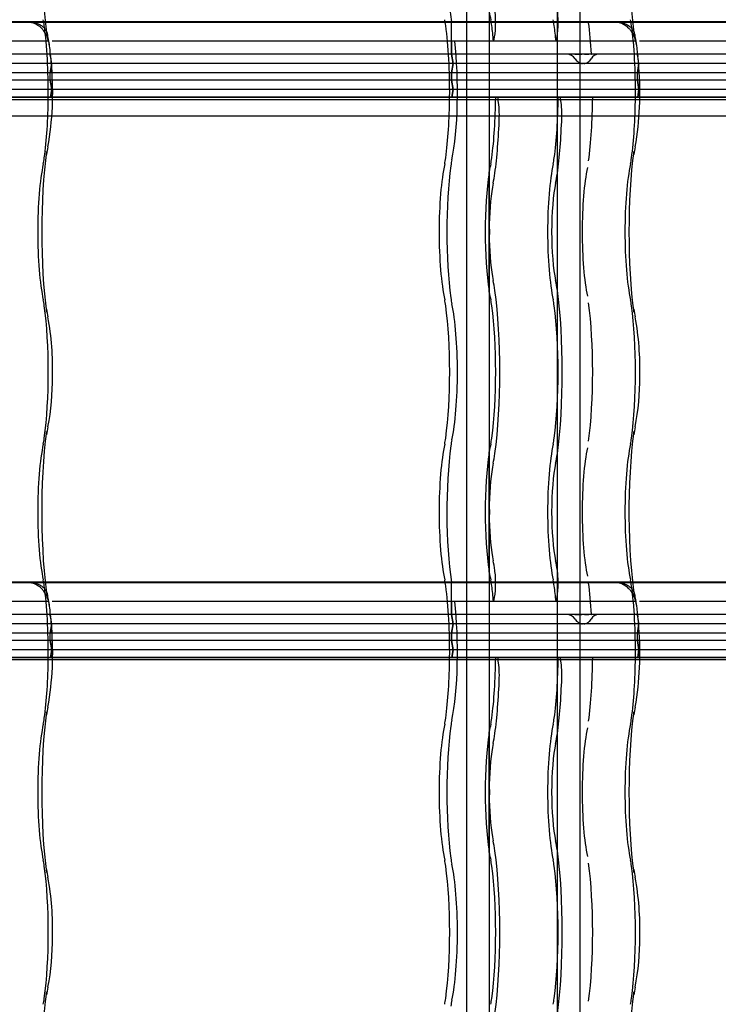
# Model space of a CAD drawing. Units: millimetres. Extents: x -2 to 568, y 1 to 287.
# Drawn here: x 456 to 475, y 111 to 137 of the extents above; entities that cross this region are included whole.
import ezdxf
from ezdxf.lldxf.tags import DXFTag

# ---------------------------------------------------------------- set-up
doc = ezdxf.new("R2010")
doc.units = ezdxf.units.MM
for name, color, linetype in [('Default', 7, 'Continuous'), ('JON_REAKIVI', 7, 'Continuous'), ('ROOV_50X50_01', 7, 'Continuous'), ('TUULUTUSLIIST', 7, 'Continuous')]:
    doc.layers.add(name, color=color, linetype=linetype)
tags = doc.linetypes.add('HIDDEN2', pattern=[4.7625, 3.175, -1.5875]).pattern_tags.tags
tags[6:7] = [DXFTag(74, 4), DXFTag(75, 0), DXFTag(340, '0'), DXFTag(46, 0.0), DXFTag(50, 0.0), DXFTag(44, 0.0), DXFTag(45, 0.0)]
tags[4:5] = [DXFTag(74, 4), DXFTag(75, 0), DXFTag(340, '0'), DXFTag(46, 0.0), DXFTag(50, 0.0), DXFTag(44, 0.0), DXFTag(45, 0.0)]

# ---------------------------------------------------------------- blocks, each defined once
blk = doc.blocks.new('SE')
at = {"layer": 'JON_REAKIVI', "color": 7, "linetype": 'Continuous'}
for p, q in [((456.385, 137.143), (441.121, 137.143)), ((456.389, 137.125), (441.123, 137.125)), ((472.115, 137.143), (456.85, 137.143)), ((472.119, 137.125), (456.852, 137.125)), ((487.844, 137.143), (472.58, 137.143)), ((487.848, 137.125), (472.582, 137.125)), ((456.473, 136.625), (441.31, 136.625)), ((456.941, 136.625), (456.473, 136.625)), ((472.203, 136.625), (457.04, 136.625)), ((472.67, 136.625), (472.203, 136.625)), ((487.933, 136.625), (472.769, 136.625)), ((457.013, 136.073), (457.006, 136.167)), ((457.023, 135.923), (457.013, 136.073)), ((472.742, 136.073), (472.736, 136.167)), ((472.752, 136.025), (472.741, 136.095)), ((472.752, 135.923), (472.742, 136.073)), ((456.385, 122.143), (441.121, 122.143)), ((456.389, 122.125), (441.123, 122.125)), ((472.115, 122.143), (456.85, 122.143)), ((472.119, 122.125), (456.852, 122.125)), ((487.844, 122.143), (472.58, 122.143)), ((487.848, 122.125), (472.582, 122.125)), ((456.473, 121.625), (441.31, 121.625)), ((456.941, 121.625), (456.473, 121.625)), ((472.203, 121.625), (457.04, 121.625)), ((472.67, 121.625), (472.203, 121.625)), ((487.933, 121.625), (472.769, 121.625)), ((457.013, 121.073), (457.006, 121.167)), ((457.023, 120.923), (457.013, 121.073)), ((472.742, 121.073), (472.736, 121.167)), ((472.752, 120.923), (472.742, 121.073)), ((472.752, 121.025), (472.748, 121.047))]:
    blk.add_line(p, q, dxfattribs=at)
at = {"layer": 'JON_REAKIVI', "color": 7, "linetype": 'HIDDEN2'}
for p, q in [((456.85, 137.143), (456.385, 137.143)), ((456.852, 137.125), (456.389, 137.125)), ((467.734, 136.275), (467.734, 137.125)), ((472.58, 137.143), (472.115, 137.143)), ((472.582, 137.125), (472.119, 137.125)), ((456.941, 136.625), (456.957, 136.492)), ((467.734, 136.625), (467.734, 136.275)), ((468.857, 136.625), (468.873, 136.678)), ((470.547, 136.678), (470.531, 136.625)), ((472.67, 136.625), (472.687, 136.492)), ((456.981, 136.275), (456.981, 136.298)), ((456.981, 136.275), (456.981, 136.298)), ((472.711, 136.275), (472.711, 136.298)), ((472.711, 136.275), (472.711, 136.298)), ((456.981, 136.275), (441.251, 136.275)), ((456.981, 136.275), (441.251, 136.275)), ((457.018, 136.025), (441.293, 136.025)), ((457.023, 136.025), (441.293, 136.025)), ((472.711, 136.275), (456.981, 136.275)), ((472.711, 136.275), (456.981, 136.275)), ((456.981, 136.275), (456.991, 136.216)), ((457.023, 136.025), (456.981, 136.275)), ((456.981, 135.775), (457.023, 136.025)), ((457.018, 136.025), (457.014, 135.972)), ((472.748, 136.025), (457.023, 136.025)), ((472.752, 136.025), (457.023, 136.025)), ((467.734, 136.275), (467.775, 136.025)), ((467.775, 136.025), (467.734, 136.275)), ((467.775, 136.025), (467.734, 135.775)), ((467.734, 135.775), (467.775, 136.025)), ((471.035, 136.275), (471.057, 136.275)), ((471.057, 136.275), (471.079, 136.275)), ((471.079, 136.275), (471.105, 136.275)), ((471.105, 136.275), (471.162, 136.275)), ((471.162, 136.275), (471.194, 136.275)), ((471.194, 136.275), (471.226, 136.275)), ((471.293, 136.275), (471.325, 136.275)), ((471.325, 136.275), (471.356, 136.275)), ((471.356, 136.275), (471.412, 136.275)), ((471.472, 136.275), (471.484, 136.275)), ((472.711, 136.275), (472.72, 136.216)), ((472.741, 136.095), (472.711, 136.275)), ((488.44, 136.275), (472.711, 136.275)), ((488.44, 136.275), (472.711, 136.275)), ((472.711, 135.775), (472.752, 136.025)), ((472.748, 136.025), (472.743, 135.972)), ((488.482, 136.025), (472.752, 136.025)), ((488.478, 136.025), (472.752, 136.025)), ((456.981, 135.775), (441.251, 135.775)), ((456.981, 135.775), (441.251, 135.775)), ((457.014, 135.972), (456.981, 135.775)), ((472.711, 135.775), (456.981, 135.775)), ((472.711, 135.775), (456.981, 135.775)), ((456.981, 135.575), (456.981, 135.775)), ((456.981, 135.575), (456.981, 135.775)), ((467.734, 135.575), (467.734, 135.775)), ((467.734, 135.775), (467.734, 135.575)), ((472.743, 135.972), (472.711, 135.775)), ((472.711, 135.575), (472.711, 135.775)), ((472.711, 135.575), (472.711, 135.775)), ((488.44, 135.775), (472.711, 135.775)), ((488.44, 135.775), (472.711, 135.775)), ((456.981, 135.575), (441.251, 135.575)), ((456.981, 135.575), (441.251, 135.575)), ((472.711, 135.575), (456.981, 135.575)), ((472.711, 135.575), (456.981, 135.575)), ((456.981, 135.575), (457.023, 135.325)), ((457.023, 135.325), (456.981, 135.575)), ((467.734, 135.575), (467.775, 135.325)), ((467.775, 135.325), (467.734, 135.575)), ((472.711, 135.575), (472.752, 135.325)), ((472.752, 135.325), (472.711, 135.575)), ((488.44, 135.575), (472.711, 135.575)), ((488.44, 135.575), (472.711, 135.575)), ((457.023, 135.325), (441.293, 135.325)), ((457.023, 135.325), (441.293, 135.325)), ((457.023, 135.325), (456.989, 135.125)), ((456.989, 135.125), (457.023, 135.325)), ((472.752, 135.325), (457.023, 135.325)), ((472.752, 135.325), (457.023, 135.325)), ((467.775, 135.325), (467.742, 135.125)), ((467.742, 135.125), (467.775, 135.325)), ((472.752, 135.325), (472.719, 135.125)), ((472.719, 135.125), (472.752, 135.325)), ((488.482, 135.325), (472.752, 135.325)), ((488.482, 135.325), (472.752, 135.325)), ((456.989, 135.125), (441.26, 135.125)), ((454.919, 135.125), (456.989, 135.125)), ((454.919, 135.065), (470.648, 135.065)), ((456.989, 135.125), (470.648, 135.125)), ((472.719, 135.125), (456.989, 135.125)), ((468.974, 135.125), (468.974, 135.065)), ((470.648, 135.065), (470.648, 135.125)), ((470.648, 135.125), (472.719, 135.125)), ((470.648, 135.065), (486.378, 135.065)), ((488.448, 135.125), (472.719, 135.125)), ((472.719, 135.125), (486.378, 135.125)), ((468.743, 131.72), (468.743, 133.129)), ((468.729, 133.115), (468.729, 129.922)), ((468.739, 133.104), (468.739, 129.933)), ((468.743, 129.907), (468.743, 131.316)), ((468.729, 125.615), (468.729, 122.422)), ((468.739, 125.604), (468.739, 122.433)), ((468.743, 124.22), (468.743, 125.629)), ((468.743, 122.407), (468.743, 123.816)), ((456.85, 122.143), (456.385, 122.143)), ((456.852, 122.125), (456.389, 122.125)), ((467.734, 121.275), (467.734, 122.125)), ((472.58, 122.143), (472.115, 122.143)), ((472.582, 122.125), (472.119, 122.125)), ((456.941, 121.625), (456.957, 121.492)), ((467.734, 121.625), (467.734, 121.275)), ((468.857, 121.625), (468.873, 121.678)), ((470.547, 121.678), (470.531, 121.625)), ((456.981, 121.275), (441.251, 121.275)), ((456.981, 121.275), (441.251, 121.275)), ((456.981, 121.275), (456.981, 121.298)), ((456.981, 121.275), (456.981, 121.298)), ((472.711, 121.275), (456.981, 121.275)), ((472.711, 121.275), (456.981, 121.275)), ((456.981, 121.275), (456.991, 121.216)), ((457.023, 121.025), (456.981, 121.275)), ((467.734, 121.275), (467.775, 121.025)), ((467.775, 121.025), (467.734, 121.275)), ((471.035, 121.275), (471.057, 121.275)), ((471.057, 121.275), (471.079, 121.275)), ((471.079, 121.275), (471.105, 121.275)), ((471.105, 121.275), (471.162, 121.275)), ((471.162, 121.275), (471.194, 121.275)), ((471.194, 121.275), (471.226, 121.275)), ((471.293, 121.275), (471.325, 121.275)), ((471.325, 121.275), (471.356, 121.275)), ((471.356, 121.275), (471.412, 121.275)), ((471.472, 121.275), (471.484, 121.275)), ((472.711, 121.275), (472.711, 121.298)), ((472.711, 121.275), (472.72, 121.216)), ((472.748, 121.047), (472.711, 121.275)), ((488.44, 121.275), (472.711, 121.275)), ((488.44, 121.275), (472.711, 121.275)), ((457.018, 121.025), (441.293, 121.025)), ((457.023, 121.025), (441.293, 121.025)), ((456.981, 120.775), (457.023, 121.025)), ((457.018, 121.025), (457.014, 120.972)), ((472.748, 121.025), (457.023, 121.025)), ((472.752, 121.025), (457.023, 121.025)), ((467.775, 121.025), (467.734, 120.775)), ((467.734, 120.775), (467.775, 121.025)), ((472.711, 120.775), (472.752, 121.025)), ((488.482, 121.025), (472.752, 121.025)), ((488.478, 121.025), (472.752, 121.025)), ((456.981, 120.775), (441.251, 120.775)), ((456.981, 120.775), (441.251, 120.775)), ((457.014, 120.972), (456.981, 120.775)), ((472.711, 120.775), (456.981, 120.775)), ((472.711, 120.775), (456.981, 120.775)), ((456.981, 120.575), (456.981, 120.775)), ((456.981, 120.575), (456.981, 120.775)), ((467.734, 120.575), (467.734, 120.775)), ((467.734, 120.775), (467.734, 120.575)), ((472.743, 120.972), (472.711, 120.775)), ((472.711, 120.575), (472.711, 120.775)), ((472.711, 120.575), (472.711, 120.775)), ((488.44, 120.775), (472.711, 120.775)), ((488.44, 120.775), (472.711, 120.775)), ((456.981, 120.575), (441.251, 120.575)), ((456.981, 120.575), (441.251, 120.575)), ((472.711, 120.575), (456.981, 120.575)), ((472.711, 120.575), (456.981, 120.575)), ((456.981, 120.575), (457.023, 120.325)), ((457.023, 120.325), (456.981, 120.575)), ((467.734, 120.575), (467.775, 120.325)), ((467.775, 120.325), (467.734, 120.575)), ((472.711, 120.575), (472.752, 120.325)), ((472.752, 120.325), (472.711, 120.575)), ((488.44, 120.575), (472.711, 120.575)), ((488.44, 120.575), (472.711, 120.575)), ((457.023, 120.325), (441.293, 120.325)), ((457.023, 120.325), (441.293, 120.325)), ((457.023, 120.325), (456.989, 120.125)), ((456.989, 120.125), (457.023, 120.325)), ((472.752, 120.325), (457.023, 120.325)), ((472.752, 120.325), (457.023, 120.325)), ((467.775, 120.325), (467.742, 120.125)), ((467.742, 120.125), (467.775, 120.325)), ((472.752, 120.325), (472.719, 120.125)), ((472.719, 120.125), (472.752, 120.325)), ((488.482, 120.325), (472.752, 120.325)), ((488.482, 120.325), (472.752, 120.325)), ((456.989, 120.125), (441.26, 120.125)), ((454.919, 120.125), (456.989, 120.125)), ((454.919, 120.065), (470.648, 120.065)), ((456.989, 120.125), (470.648, 120.125)), ((472.719, 120.125), (456.989, 120.125)), ((468.974, 120.125), (468.974, 120.065)), ((470.648, 120.065), (470.648, 120.125)), ((470.648, 120.125), (472.719, 120.125)), ((470.648, 120.065), (486.378, 120.065)), ((488.448, 120.125), (472.719, 120.125)), ((472.719, 120.125), (486.378, 120.125)), ((468.729, 118.115), (468.729, 114.922)), ((468.739, 118.104), (468.739, 114.933)), ((468.743, 116.72), (468.743, 118.129)), ((468.743, 114.907), (468.743, 116.316))]:
    blk.add_line(p, q, dxfattribs=at)
at = {"layer": 'JON_REAKIVI', "color": 7, "linetype": 'Continuous'}
for centre, radius, start, end in [((453.973, 136.094), 3.02, 7.6098, 14.2179), ((469.702, 136.094), 3.02, 7.6098, 14.2179), ((448.685, 135.248), 8.365, 350.0101, 4.6288), ((464.414, 135.248), 8.365, 350.0101, 4.6288), ((460.075, 133.148), 3.218, 168.3703, 172.1455), ((475.805, 133.148), 3.218, 168.3703, 172.1455), ((460.128, 129.897), 3.272, 187.8855, 191.5986), ((475.858, 129.897), 3.272, 187.8855, 191.5986), ((449.361, 127.857), 7.687, 358.402, 10.3588), ((465.091, 127.857), 7.687, 358.402, 10.3588), ((450.066, 127.599), 6.98, 349.252, 0.3634), ((465.795, 127.599), 6.98, 349.252, 0.3634), ((460.075, 125.648), 3.218, 168.3703, 172.1455), ((475.805, 125.648), 3.218, 168.3703, 172.1455), ((453.973, 121.094), 3.02, 7.6098, 14.2179), ((469.702, 121.094), 3.02, 7.6098, 14.2179), ((448.685, 120.248), 8.365, 350.0101, 4.6288), ((464.414, 120.248), 8.365, 350.0101, 4.6288), ((460.075, 118.148), 3.218, 168.3703, 172.1455), ((475.805, 118.148), 3.218, 168.3703, 172.1455), ((460.128, 114.897), 3.272, 187.8855, 191.5986), ((475.858, 114.897), 3.272, 187.8855, 191.5986), ((449.361, 112.857), 7.687, 358.402, 10.3588), ((465.091, 112.857), 7.687, 358.402, 10.3588), ((450.066, 112.599), 6.98, 349.252, 0.3634), ((465.795, 112.599), 6.98, 349.252, 0.3634), ((460.075, 110.648), 3.218, 168.3703, 172.1455), ((475.805, 110.648), 3.218, 168.3703, 172.1455)]:
    blk.add_arc(centre, radius, start, end, dxfattribs=at)
at = {"layer": 'JON_REAKIVI', "color": 7, "linetype": 'HIDDEN2'}
for centre, radius, start, end in [((470.819, 136.013), 0.263, 31.4165, 89.284), ((471.674, 136.047), 0.229, 89.5607, 153.2698), ((467.185, 131.518), 1.571, 352.6082, 7.3918), ((467.185, 124.018), 1.571, 352.6082, 7.3918), ((470.819, 121.013), 0.263, 31.4165, 89.284), ((471.674, 121.047), 0.229, 89.5607, 153.2698), ((467.185, 116.518), 1.571, 352.6082, 7.3918)]:
    blk.add_arc(centre, radius, start, end, dxfattribs=at)
at = {"layer": 'JON_REAKIVI', "color": 7, "linetype": 'Continuous'}
for centre, major_axis, start_param, end_param in [((457.32, 139.018), (0, 3.387), 0.882642, 2.330826), ((473.05, 139.018), (0, 3.387), 0.882642, 2.330826), ((456.758, 135.268), (0, 1.69), -0.975287, -0.91563), ((472.487, 135.268), (0, 1.69), -0.975287, -0.91563), ((457.32, 131.518), (0, 3.387), 0.882642, 2.258951), ((473.05, 131.518), (0, 3.387), 0.882642, 2.258951), ((457.32, 124.018), (0, 3.387), 0.882642, 2.330826), ((473.05, 124.018), (0, 3.387), 0.882642, 2.330826), ((456.758, 120.268), (0, 1.69), -0.975287, -0.91563), ((472.487, 120.268), (0, 1.69), -0.975287, -0.91563), ((457.32, 116.518), (0, 3.387), 0.882642, 2.258951), ((473.05, 116.518), (0, 3.387), 0.882642, 2.258951), ((457.32, 109.018), (0, 3.387), 0.882642, 2.330826), ((473.05, 109.018), (0, 3.387), 0.882642, 2.330826)]:
    blk.add_ellipse(centre, major_axis=major_axis, ratio=0.16661, start_param=start_param, end_param=end_param, dxfattribs=at)
at = {"layer": 'JON_REAKIVI', "color": 7, "linetype": 'HIDDEN2'}
for centre, major_axis, ratio, start_param, end_param in [((468.073, 139.018), (0, 2.787), 0.16661, 0.882642, 2.308715), ((469.015, 139.018), (0, -2.29), 0.16661, -0.79056, -0.652213), ((468.832, 137.114), (0, 0.5), 0.16661, 3.650206, 5.392074), ((470.506, 137.114), (0, -0.5), 0.16661, 0.508614, 2.250481), ((456.697, 136.403), (0, 1), 0.16661, -0.882642, -0.652213), ((467.449, 136.403), (0, 1), 0.16661, -0.882642, -0.652213), ((467.51, 135.268), (0, 2.29), 0.16661, -0.625154, -0.611758), ((468.682, 136.403), (0, 1), 0.16661, -0.882642, -0.652213), ((470.355, 136.403), (0, 1), 0.16661, -0.882642, -0.652213), ((471.029, 135.268), (0, 2.912), 0.16661, -1.217626, -0.882642), ((472.426, 136.403), (0, 1), 0.16661, -0.882642, -0.652213), ((456.467, 135.268), (0, 2.787), 0.16661, 4.661134, 5.400544), ((467.219, 135.268), (0, -2.787), 0.16661, 1.519541, 2.258951), ((468.452, 135.268), (0, 2.787), 0.16661, -1.062183, -0.882642), ((470.126, 135.268), (0, 2.787), 0.16661, -1.062183, -0.882642), ((472.196, 135.268), (0, 2.787), 0.16661, 4.661134, 5.400544), ((467.51, 135.268), (0, 2.29), 0.16661, 3.793805, 5.346633), ((456.467, 135.268), (0, -2.787), 0.16661, 0.882642, 1.519541), ((467.219, 135.268), (0, -2.787), 0.16661, 0.882642, 1.519541), ((468.452, 135.268), (0, -2.787), 0.16661, 0.882642, 1.519541), ((468.939, 134.668), (0, 0.45), 0.16661, 4.509909, 5.795094), ((470.126, 135.268), (0, -2.787), 0.16661, 0.882642, 1.519541), ((470.613, 134.668), (0, -0.45), 0.16661, 1.368316, 2.653501), ((471.029, 135.268), (0, -2.912), 0.16661, 0.882642, 1.521743), ((472.196, 135.268), (0, -2.787), 0.16661, 0.882642, 1.519541), ((468.452, 135.268), (0, -3.437), 0.16661, 0.882642, 1.368316), ((470.126, 135.268), (0, -3.437), 0.16661, 0.882642, 1.368316), ((456.293, 133.669), (-0.594, 0.081), 0.626236, 3.135636, 3.356957), ((472.022, 133.669), (-0.594, 0.081), 0.626236, 3.135636, 3.356957), ((456.697, 134.133), (0, -1), 0.16661, 0.652213, 0.882642), ((467.449, 134.133), (0, -1), 0.16661, 0.652213, 0.882642), ((467.843, 132.653), (0, 1), 0.16661, 0.652213, 0.882642), ((468.682, 134.133), (0, -1), 0.16661, 0.652213, 0.882642), ((470.355, 134.133), (0, -1), 0.16661, 0.652213, 0.882642), ((472.426, 134.133), (0, -1), 0.16661, 0.652213, 0.882642), ((457.029, 131.518), (0, 2.29), 0.16661, 0.652213, 2.48938), ((467.782, 131.518), (0, -2.29), 0.16661, 3.793805, 5.630973), ((468.073, 131.518), (0, 2.787), 0.16661, 0.882642, 2.258951), ((469.015, 131.518), (0, 2.29), 0.16661, 0.652213, 0.79056), ((470.688, 131.518), (0, -2.29), 0.16661, 3.793805, 5.630973), ((471.592, 131.518), (0, 2.165), 0.16661, 0.652213, 2.48938), ((472.759, 131.518), (0, 2.29), 0.16661, 0.652213, 2.48938), ((469.015, 131.518), (0, 2.29), 0.16661, 0.806201, 2.335392), ((468.682, 134.133), (0, -1.65), 0.16661, 0.652213, 0.882642), ((470.355, 134.133), (0, -1.65), 0.16661, 0.652213, 0.882642), ((469.015, 131.518), (0, 1.64), 0.16661, 0.652213, 1.447266), ((470.688, 131.518), (0, 1.64), 0.16661, 0.652213, 2.48938), ((469.015, 131.518), (0, -1.64), 0.16661, 4.835919, 5.630973), ((468.682, 128.903), (0, 1.65), 0.16661, -0.882642, -0.652213), ((470.355, 128.903), (0, 1.65), 0.16661, -0.882642, -0.652213), ((456.697, 128.903), (0, 1), 0.16661, -0.882642, -0.652213), ((467.449, 128.903), (0, 1), 0.16661, -0.882642, -0.652213), ((467.843, 130.383), (0, -1), 0.16661, -0.882642, -0.652213), ((469.015, 131.518), (0, -2.29), 0.16661, -0.79056, -0.652213), ((468.682, 128.903), (0, 1), 0.16661, -0.882642, -0.652213), ((468.452, 127.768), (0, -3.437), 0.16661, 0.882642, 2.258951), ((470.355, 128.903), (0, 1), 0.16661, -0.882642, -0.652213), ((470.126, 127.768), (0, 3.437), 0.16661, 4.024234, 5.400544), ((472.426, 128.903), (0, 1), 0.16661, -0.882642, -0.652213), ((456.467, 127.768), (0, 2.787), 0.16661, 4.024234, 5.400544), ((456.293, 129.367), (-0.594, -0.081), 0.626236, 2.926229, 3.145299), ((467.219, 127.768), (0, -2.787), 0.16661, 0.882642, 2.258951), ((467.51, 127.768), (0, 2.29), 0.16661, 3.793805, 5.630973), ((468.452, 127.768), (0, 2.787), 0.16661, 4.024234, 5.400544), ((470.126, 127.768), (0, -2.787), 0.16661, 0.882642, 2.258951), ((471.029, 127.768), (0, 2.912), 0.16661, 4.024234, 5.400544), ((472.196, 127.768), (0, 2.787), 0.16661, 4.024234, 5.400544), ((472.022, 129.367), (-0.594, -0.081), 0.626236, 2.926229, 3.145299), ((456.293, 126.169), (-0.594, 0.081), 0.626236, 3.135636, 3.356957), ((472.022, 126.169), (-0.594, 0.081), 0.626236, 3.135636, 3.356957), ((457.029, 124.018), (0, 2.29), 0.16661, 0.652213, 2.48938), ((456.697, 126.633), (0, -1), 0.16661, 0.652213, 0.882642), ((467.782, 124.018), (0, -2.29), 0.16661, 3.793805, 5.630973), ((467.449, 126.633), (0, -1), 0.16661, 0.652213, 0.882642), ((468.073, 124.018), (0, 2.787), 0.16661, 0.882642, 2.308715), ((467.843, 125.153), (0, 1), 0.16661, 0.652213, 0.882642), ((469.015, 124.018), (0, 2.29), 0.16661, 0.652213, 0.79056), ((468.682, 126.633), (0, -1), 0.16661, 0.652213, 0.882642), ((470.688, 124.018), (0, -2.29), 0.16661, 3.793805, 5.630973), ((470.355, 126.633), (0, -1), 0.16661, 0.652213, 0.882642), ((471.592, 124.018), (0, 2.165), 0.16661, 0.652213, 2.48938), ((472.759, 124.018), (0, 2.29), 0.16661, 0.652213, 2.48938), ((472.426, 126.633), (0, -1), 0.16661, 0.652213, 0.882642), ((469.015, 124.018), (0, 2.29), 0.16661, 0.806201, 2.335392), ((468.682, 126.633), (0, -1.65), 0.16661, 0.652213, 0.882642), ((470.355, 126.633), (0, -1.65), 0.16661, 0.652213, 0.882642), ((469.015, 124.018), (0, 1.64), 0.16661, 0.652213, 1.447266), ((470.688, 124.018), (0, 1.64), 0.16661, 0.652213, 2.48938), ((469.015, 124.018), (0, -1.64), 0.16661, 4.835919, 5.630973), ((468.682, 121.403), (0, 1.65), 0.16661, -0.882642, -0.652213), ((470.355, 121.403), (0, 1.65), 0.16661, -0.882642, -0.652213), ((469.015, 124.018), (0, -2.29), 0.16661, -0.79056, -0.652213), ((468.832, 122.114), (0, 0.5), 0.16661, 3.650206, 5.392074), ((468.452, 120.268), (0, 3.437), 0.16661, -0.891112, -0.882642), ((470.506, 122.114), (0, -0.5), 0.16661, 0.508614, 2.250481), ((470.126, 120.268), (0, 3.437), 0.16661, -0.891113, -0.882643), ((456.697, 121.403), (0, 1), 0.16661, -0.882642, -0.652213), ((467.449, 121.403), (0, 1), 0.16661, -0.882642, -0.652213), ((467.51, 120.268), (0, 2.29), 0.16661, -0.625154, -0.611758), ((468.682, 121.403), (0, 1), 0.16661, -0.882642, -0.652213), ((470.355, 121.403), (0, 1), 0.16661, -0.882642, -0.652213), ((471.029, 120.268), (0, 2.912), 0.16661, -1.217626, -0.882642), ((472.426, 121.403), (0, 1), 0.16661, -0.882642, -0.652213), ((456.467, 120.268), (0, 2.787), 0.16661, 4.661134, 5.400544), ((467.219, 120.268), (0, -2.787), 0.16661, 1.519541, 2.258951), ((468.452, 120.268), (0, 2.787), 0.16661, -1.062183, -0.882642), ((470.126, 120.268), (0, 2.787), 0.16661, -1.062183, -0.882642), ((472.196, 120.268), (0, 2.787), 0.16661, 4.661134, 5.400544), ((467.51, 120.268), (0, 2.29), 0.16661, 3.793805, 5.346633), ((456.467, 120.268), (0, -2.787), 0.16661, 0.882642, 1.519541), ((467.219, 120.268), (0, -2.787), 0.16661, 0.882642, 1.519541), ((468.452, 120.268), (0, -2.787), 0.16661, 0.882642, 1.519541), ((468.939, 119.668), (0, 0.45), 0.16661, 4.509909, 5.795094), ((470.126, 120.268), (0, -2.787), 0.16661, 0.882642, 1.519541), ((470.613, 119.668), (0, -0.45), 0.16661, 1.368316, 2.653501), ((471.029, 120.268), (0, -2.912), 0.16661, 0.882642, 1.521743), ((472.196, 120.268), (0, -2.787), 0.16661, 0.882642, 1.519541), ((468.452, 120.268), (0, -3.437), 0.16661, 0.882642, 1.368316), ((470.126, 120.268), (0, -3.437), 0.16661, 0.882642, 1.368316), ((456.293, 118.669), (-0.594, 0.081), 0.626236, 3.135636, 3.356957), ((472.022, 118.669), (-0.594, 0.081), 0.626236, 3.135636, 3.356957), ((456.697, 119.133), (0, -1), 0.16661, 0.652213, 0.882642), ((467.449, 119.133), (0, -1), 0.16661, 0.652213, 0.882642), ((467.843, 117.653), (0, 1), 0.16661, 0.652213, 0.882642), ((468.682, 119.133), (0, -1), 0.16661, 0.652213, 0.882642), ((470.355, 119.133), (0, -1), 0.16661, 0.652213, 0.882642), ((472.426, 119.133), (0, -1), 0.16661, 0.652213, 0.882642), ((457.029, 116.518), (0, 2.29), 0.16661, 0.652213, 2.48938), ((467.782, 116.518), (0, -2.29), 0.16661, 3.793805, 5.630973), ((468.073, 116.518), (0, 2.787), 0.16661, 0.882642, 2.258951), ((469.015, 116.518), (0, 2.29), 0.16661, 0.806201, 2.335392), ((469.015, 116.518), (0, 2.29), 0.16661, 0.652213, 0.79056), ((470.688, 116.518), (0, -2.29), 0.16661, 3.793805, 5.630973), ((471.592, 116.518), (0, 2.165), 0.16661, 0.652213, 2.48938), ((472.759, 116.518), (0, 2.29), 0.16661, 0.652213, 2.48938), ((468.682, 119.133), (0, -1.65), 0.16661, 0.652213, 0.882642), ((470.355, 119.133), (0, -1.65), 0.16661, 0.652213, 0.882642), ((469.015, 116.518), (0, 1.64), 0.16661, 0.652213, 1.447266), ((470.688, 116.518), (0, 1.64), 0.16661, 0.652213, 2.48938), ((469.015, 116.518), (0, -1.64), 0.16661, 4.835919, 5.630973), ((468.682, 113.903), (0, 1.65), 0.16661, -0.882642, -0.652213), ((470.355, 113.903), (0, 1.65), 0.16661, -0.882642, -0.652213), ((468.452, 112.768), (0, -3.437), 0.16661, 0.882642, 2.258951), ((470.126, 112.768), (0, 3.437), 0.16661, 4.024234, 5.400544), ((456.697, 113.903), (0, 1), 0.16661, -0.882642, -0.652213), ((467.449, 113.903), (0, 1), 0.16661, -0.882642, -0.652213), ((467.843, 115.383), (0, -1), 0.16661, -0.882642, -0.652213), ((469.015, 116.518), (0, -2.29), 0.16661, -0.79056, -0.652213), ((468.682, 113.903), (0, 1), 0.16661, -0.882642, -0.652213), ((470.355, 113.903), (0, 1), 0.16661, -0.882642, -0.652213), ((472.426, 113.903), (0, 1), 0.16661, -0.882642, -0.652213), ((456.467, 112.768), (0, 2.787), 0.16661, 4.024234, 5.400544), ((456.293, 114.367), (-0.594, -0.081), 0.626236, 2.926229, 3.145299), ((467.219, 112.768), (0, -2.787), 0.16661, 0.882642, 2.258951), ((467.51, 112.768), (0, 2.29), 0.16661, 3.793805, 5.630973), ((468.452, 112.768), (0, 2.787), 0.16661, 4.024234, 5.400544), ((470.126, 112.768), (0, -2.787), 0.16661, 0.882642, 2.258951), ((471.029, 112.768), (0, 2.912), 0.16661, 4.024234, 5.400544), ((472.196, 112.768), (0, 2.787), 0.16661, 4.024234, 5.400544), ((472.022, 114.367), (-0.594, -0.081), 0.626236, 2.926229, 3.145299), ((456.697, 111.633), (0, -1), 0.16661, 0.652213, 0.882642), ((456.293, 111.169), (-0.594, 0.081), 0.626236, 3.135636, 3.356957), ((467.449, 111.633), (0, -1), 0.16661, 0.652213, 0.882642), ((468.682, 111.633), (0, -1), 0.16661, 0.652213, 0.882642), ((470.355, 111.633), (0, -1), 0.16661, 0.652213, 0.882642), ((472.426, 111.633), (0, -1), 0.16661, 0.652213, 0.882642), ((472.022, 111.169), (-0.594, 0.081), 0.626236, 3.135636, 3.356957), ((467.843, 110.153), (0, 1), 0.16661, 0.652213, 0.882642)]:
    blk.add_ellipse(centre, major_axis=major_axis, ratio=ratio, start_param=start_param, end_param=end_param, dxfattribs=at)
for points, knots in [([(456.385, 137.143), (456.424, 137.143), (456.462, 137.14), (456.518, 137.132), (456.536, 137.128), (456.572, 137.119), (456.59, 137.114), (456.641, 137.097), (456.673, 137.083), (456.718, 137.058), (456.732, 137.049), (456.76, 137.03), (456.772, 137.02), (456.809, 136.989), (456.83, 136.966), (456.857, 136.928), (456.865, 136.915), (456.879, 136.889), (456.892, 136.862), (456.901, 136.834), (456.908, 136.805), (456.911, 136.79), (456.914, 136.76), (456.915, 136.745), (456.915, 136.723), (456.914, 136.715), (456.913, 136.7), (456.912, 136.692), (456.911, 136.685)], [0, 0, 0, 0, 0.125, 0.125, 0.1875, 0.1875, 0.25, 0.25, 0.375, 0.375, 0.4375, 0.4375, 0.5, 0.5, 0.625, 0.625, 0.6875, 0.6875, 0.75, 0.8125, 0.8125, 0.875, 0.875, 0.9375, 0.9375, 0.96875, 0.96875, 1, 1, 1, 1]), ([(472.115, 137.143), (472.154, 137.143), (472.192, 137.14), (472.248, 137.132), (472.266, 137.128), (472.302, 137.119), (472.32, 137.114), (472.371, 137.097), (472.403, 137.083), (472.447, 137.058), (472.462, 137.049), (472.489, 137.03), (472.502, 137.02), (472.538, 136.989), (472.559, 136.966), (472.586, 136.928), (472.595, 136.915), (472.609, 136.889), (472.622, 136.862), (472.631, 136.834), (472.638, 136.805), (472.64, 136.79), (472.644, 136.76), (472.645, 136.745), (472.644, 136.723), (472.644, 136.715), (472.643, 136.7), (472.642, 136.692), (472.641, 136.685)], [0, 0, 0, 0, 0.125, 0.125, 0.1875, 0.1875, 0.25, 0.25, 0.375, 0.375, 0.4375, 0.4375, 0.5, 0.5, 0.625, 0.625, 0.6875, 0.6875, 0.75, 0.8125, 0.8125, 0.875, 0.875, 0.9375, 0.9375, 0.96875, 0.96875, 1, 1, 1, 1]), ([(471.043, 136.15), (471.054, 136.131), (471.068, 136.114), (471.092, 136.091), (471.1, 136.083), (471.118, 136.07), (471.127, 136.063), (471.146, 136.052), (471.156, 136.047), (471.176, 136.038), (471.187, 136.035), (471.208, 136.029), (471.219, 136.026), (471.234, 136.024), (471.237, 136.024), (471.241, 136.024)], [0, 0, 0, 0, 0.125, 0.125, 0.1875, 0.1875, 0.25, 0.25, 0.3125, 0.3125, 0.375, 0.375, 0.4375, 0.4375, 0.4599429, 0.4599429, 0.4599429, 0.4599429]), ([(471.274, 136.023), (471.292, 136.024), (471.31, 136.027), (471.337, 136.035), (471.348, 136.038), (471.367, 136.047), (471.377, 136.052), (471.395, 136.063), (471.403, 136.069), (471.42, 136.083), (471.427, 136.09), (471.448, 136.114), (471.46, 136.131), (471.47, 136.15)], [0.5223653, 0.5223653, 0.5223653, 0.5223653, 0.625, 0.625, 0.6875, 0.6875, 0.75, 0.75, 0.8125, 0.8125, 0.875, 0.875, 1, 1, 1, 1]), ([(468.743, 133.129), (468.742, 133.129), (468.741, 133.129), (468.74, 133.129), (468.739, 133.129), (468.738, 133.128), (468.737, 133.128), (468.736, 133.127), (468.735, 133.126), (468.734, 133.125), (468.732, 133.124), (468.731, 133.123), (468.73, 133.121), (468.729, 133.119), (468.729, 133.117), (468.729, 133.115), (468.729, 133.113), (468.729, 133.111), (468.73, 133.109), (468.73, 133.108), (468.731, 133.107), (468.732, 133.106), (468.733, 133.106), (468.734, 133.105), (468.735, 133.105), (468.736, 133.104), (468.737, 133.104), (468.738, 133.104), (468.738, 133.104), (468.739, 133.104), (468.739, 133.104)], [0, 0, 0, 0, 0.069067, 0.069067, 0.069067, 0.137561, 0.137561, 0.137561, 0.234757, 0.234757, 0.234757, 0.371053, 0.371053, 0.371053, 0.545965, 0.545965, 0.545965, 0.722309, 0.722309, 0.722309, 0.826391, 0.826391, 0.826391, 0.906499, 0.906499, 0.906499, 0.971497, 0.971497, 0.971497, 1, 1, 1, 1]), ([(468.739, 129.933), (468.738, 129.933), (468.737, 129.933), (468.736, 129.932), (468.735, 129.932), (468.734, 129.932), (468.733, 129.931), (468.732, 129.93), (468.731, 129.929), (468.731, 129.929), (468.73, 129.927), (468.729, 129.926), (468.729, 129.924), (468.729, 129.922), (468.729, 129.92), (468.729, 129.918), (468.73, 129.916), (468.731, 129.914), (468.732, 129.912), (468.733, 129.911), (468.734, 129.91), (468.736, 129.909), (468.737, 129.909), (468.738, 129.908), (468.739, 129.908), (468.74, 129.907), (468.741, 129.907), (468.742, 129.907), (468.742, 129.907), (468.743, 129.907), (468.743, 129.907)], [0, 0, 0, 0, 0.068522, 0.068522, 0.068522, 0.136441, 0.136441, 0.136441, 0.234107, 0.234107, 0.234107, 0.372419, 0.372419, 0.372419, 0.54858, 0.54858, 0.54858, 0.725993, 0.725993, 0.725993, 0.82826, 0.82826, 0.82826, 0.908046, 0.908046, 0.908046, 0.973558, 0.973558, 0.973558, 1, 1, 1, 1]), ([(468.743, 125.629), (468.742, 125.629), (468.741, 125.629), (468.74, 125.629), (468.739, 125.629), (468.738, 125.628), (468.737, 125.628), (468.736, 125.627), (468.735, 125.626), (468.734, 125.625), (468.732, 125.624), (468.731, 125.623), (468.73, 125.621), (468.729, 125.619), (468.729, 125.617), (468.729, 125.615), (468.729, 125.613), (468.729, 125.611), (468.73, 125.609), (468.73, 125.608), (468.731, 125.607), (468.732, 125.606), (468.733, 125.606), (468.734, 125.605), (468.735, 125.605), (468.736, 125.604), (468.737, 125.604), (468.738, 125.604), (468.738, 125.604), (468.739, 125.604), (468.739, 125.604)], [0, 0, 0, 0, 0.069067, 0.069067, 0.069067, 0.137561, 0.137561, 0.137561, 0.234757, 0.234757, 0.234757, 0.371053, 0.371053, 0.371053, 0.545965, 0.545965, 0.545965, 0.722309, 0.722309, 0.722309, 0.826391, 0.826391, 0.826391, 0.906499, 0.906499, 0.906499, 0.971497, 0.971497, 0.971497, 1, 1, 1, 1]), ([(468.739, 122.433), (468.738, 122.433), (468.737, 122.433), (468.736, 122.432), (468.735, 122.432), (468.734, 122.432), (468.733, 122.431), (468.732, 122.43), (468.731, 122.429), (468.731, 122.429), (468.73, 122.427), (468.729, 122.426), (468.729, 122.424), (468.729, 122.422), (468.729, 122.42), (468.729, 122.418), (468.73, 122.416), (468.731, 122.414), (468.732, 122.412), (468.733, 122.411), (468.734, 122.41), (468.736, 122.409), (468.737, 122.409), (468.738, 122.408), (468.739, 122.408), (468.74, 122.407), (468.741, 122.407), (468.742, 122.407), (468.742, 122.407), (468.743, 122.407), (468.743, 122.407)], [0, 0, 0, 0, 0.068522, 0.068522, 0.068522, 0.136441, 0.136441, 0.136441, 0.234107, 0.234107, 0.234107, 0.372419, 0.372419, 0.372419, 0.54858, 0.54858, 0.54858, 0.725993, 0.725993, 0.725993, 0.82826, 0.82826, 0.82826, 0.908046, 0.908046, 0.908046, 0.973558, 0.973558, 0.973558, 1, 1, 1, 1]), ([(456.385, 122.143), (456.424, 122.143), (456.462, 122.14), (456.518, 122.132), (456.536, 122.128), (456.572, 122.119), (456.59, 122.114), (456.641, 122.097), (456.673, 122.083), (456.718, 122.058), (456.732, 122.049), (456.76, 122.03), (456.772, 122.02), (456.809, 121.989), (456.83, 121.966), (456.857, 121.928), (456.865, 121.915), (456.879, 121.889), (456.892, 121.862), (456.901, 121.834), (456.908, 121.805), (456.911, 121.79), (456.914, 121.76), (456.915, 121.745), (456.915, 121.723), (456.914, 121.715), (456.913, 121.7), (456.912, 121.692), (456.911, 121.685)], [0, 0, 0, 0, 0.125, 0.125, 0.1875, 0.1875, 0.25, 0.25, 0.375, 0.375, 0.4375, 0.4375, 0.5, 0.5, 0.625, 0.625, 0.6875, 0.6875, 0.75, 0.8125, 0.8125, 0.875, 0.875, 0.9375, 0.9375, 0.96875, 0.96875, 1, 1, 1, 1]), ([(472.115, 122.143), (472.154, 122.143), (472.192, 122.14), (472.248, 122.132), (472.266, 122.128), (472.302, 122.119), (472.32, 122.114), (472.371, 122.097), (472.403, 122.083), (472.447, 122.058), (472.462, 122.049), (472.489, 122.03), (472.502, 122.02), (472.538, 121.989), (472.559, 121.966), (472.586, 121.928), (472.595, 121.915), (472.609, 121.889), (472.622, 121.862), (472.631, 121.834), (472.638, 121.805), (472.64, 121.79), (472.644, 121.76), (472.645, 121.745), (472.644, 121.723), (472.644, 121.715), (472.643, 121.7), (472.642, 121.692), (472.641, 121.685)], [0, 0, 0, 0, 0.125, 0.125, 0.1875, 0.1875, 0.25, 0.25, 0.375, 0.375, 0.4375, 0.4375, 0.5, 0.5, 0.625, 0.625, 0.6875, 0.6875, 0.75, 0.8125, 0.8125, 0.875, 0.875, 0.9375, 0.9375, 0.96875, 0.96875, 1, 1, 1, 1]), ([(471.043, 121.15), (471.054, 121.131), (471.068, 121.114), (471.092, 121.091), (471.1, 121.083), (471.118, 121.07), (471.127, 121.063), (471.146, 121.052), (471.156, 121.047), (471.176, 121.038), (471.187, 121.035), (471.208, 121.029), (471.219, 121.026), (471.234, 121.024), (471.237, 121.024), (471.241, 121.024)], [0, 0, 0, 0, 0.125, 0.125, 0.1875, 0.1875, 0.25, 0.25, 0.3125, 0.3125, 0.375, 0.375, 0.4375, 0.4375, 0.4599429, 0.4599429, 0.4599429, 0.4599429]), ([(471.274, 121.023), (471.292, 121.024), (471.31, 121.027), (471.337, 121.035), (471.348, 121.038), (471.367, 121.047), (471.377, 121.052), (471.395, 121.063), (471.403, 121.069), (471.42, 121.083), (471.427, 121.09), (471.448, 121.114), (471.46, 121.131), (471.47, 121.15)], [0.5223653, 0.5223653, 0.5223653, 0.5223653, 0.625, 0.625, 0.6875, 0.6875, 0.75, 0.75, 0.8125, 0.8125, 0.875, 0.875, 1, 1, 1, 1]), ([(468.743, 118.129), (468.742, 118.129), (468.741, 118.129), (468.74, 118.129), (468.739, 118.129), (468.738, 118.128), (468.737, 118.128), (468.736, 118.127), (468.735, 118.126), (468.734, 118.125), (468.732, 118.124), (468.731, 118.123), (468.73, 118.121), (468.729, 118.119), (468.729, 118.117), (468.729, 118.115), (468.729, 118.113), (468.729, 118.111), (468.73, 118.109), (468.73, 118.108), (468.731, 118.107), (468.732, 118.106), (468.733, 118.106), (468.734, 118.105), (468.735, 118.105), (468.736, 118.104), (468.737, 118.104), (468.738, 118.104), (468.738, 118.104), (468.739, 118.104), (468.739, 118.104)], [0, 0, 0, 0, 0.069067, 0.069067, 0.069067, 0.137561, 0.137561, 0.137561, 0.234757, 0.234757, 0.234757, 0.371053, 0.371053, 0.371053, 0.545965, 0.545965, 0.545965, 0.722309, 0.722309, 0.722309, 0.826391, 0.826391, 0.826391, 0.906499, 0.906499, 0.906499, 0.971497, 0.971497, 0.971497, 1, 1, 1, 1]), ([(468.739, 114.933), (468.738, 114.933), (468.737, 114.933), (468.736, 114.932), (468.735, 114.932), (468.734, 114.932), (468.733, 114.931), (468.732, 114.93), (468.731, 114.929), (468.731, 114.929), (468.73, 114.927), (468.729, 114.926), (468.729, 114.924), (468.729, 114.922), (468.729, 114.92), (468.729, 114.918), (468.73, 114.916), (468.731, 114.914), (468.732, 114.912), (468.733, 114.911), (468.734, 114.91), (468.736, 114.909), (468.737, 114.909), (468.738, 114.908), (468.739, 114.908), (468.74, 114.907), (468.741, 114.907), (468.742, 114.907), (468.742, 114.907), (468.743, 114.907), (468.743, 114.907)], [0, 0, 0, 0, 0.068522, 0.068522, 0.068522, 0.136441, 0.136441, 0.136441, 0.234107, 0.234107, 0.234107, 0.372419, 0.372419, 0.372419, 0.54858, 0.54858, 0.54858, 0.725993, 0.725993, 0.725993, 0.82826, 0.82826, 0.82826, 0.908046, 0.908046, 0.908046, 0.973558, 0.973558, 0.973558, 1, 1, 1, 1])]:
    blk.add_open_spline(points, degree=3, knots=knots, dxfattribs=at)
at = {"layer": 'JON_REAKIVI', "color": 7, "linetype": 'Continuous'}
for points in [[(456.968, 136.494), (456.964, 136.522), (456.959, 136.551), (456.942, 136.625), (456.929, 136.67), (456.895, 136.759), (456.874, 136.802), (456.837, 136.862), (456.824, 136.882), (456.795, 136.92), (456.78, 136.938), (456.732, 136.99), (456.696, 137.02), (456.636, 137.058), (456.615, 137.07), (456.573, 137.089), (456.551, 137.098), (456.506, 137.111), (456.484, 137.117), (456.437, 137.124), (456.413, 137.125), (456.389, 137.125)], [(472.697, 136.494), (472.693, 136.522), (472.688, 136.551), (472.672, 136.625), (472.658, 136.67), (472.624, 136.759), (472.604, 136.802), (472.567, 136.862), (472.554, 136.882), (472.525, 136.92), (472.51, 136.938), (472.461, 136.99), (472.425, 137.02), (472.366, 137.058), (472.345, 137.07), (472.302, 137.089), (472.28, 137.098), (472.236, 137.111), (472.213, 137.117), (472.166, 137.124), (472.143, 137.125), (472.119, 137.125)], [(456.968, 121.494), (456.964, 121.522), (456.959, 121.551), (456.942, 121.625), (456.929, 121.67), (456.895, 121.759), (456.874, 121.802), (456.837, 121.862), (456.824, 121.882), (456.795, 121.92), (456.78, 121.938), (456.732, 121.99), (456.696, 122.02), (456.636, 122.058), (456.615, 122.07), (456.573, 122.089), (456.551, 122.098), (456.506, 122.111), (456.484, 122.117), (456.437, 122.124), (456.413, 122.125), (456.389, 122.125)], [(472.697, 121.494), (472.693, 121.522), (472.688, 121.551), (472.672, 121.625), (472.658, 121.67), (472.624, 121.759), (472.604, 121.802), (472.567, 121.862), (472.554, 121.882), (472.525, 121.92), (472.51, 121.938), (472.461, 121.99), (472.425, 122.02), (472.366, 122.058), (472.345, 122.07), (472.302, 122.089), (472.28, 122.098), (472.236, 122.111), (472.213, 122.117), (472.166, 122.124), (472.143, 122.125), (472.119, 122.125)]]:
    blk.add_open_spline(points, degree=3, knots=[0.1735372, 0.1735372, 0.1735372, 0.1735372, 0.25, 0.25, 0.375, 0.375, 0.5, 0.5, 0.5625, 0.5625, 0.625, 0.625, 0.75, 0.75, 0.8125, 0.8125, 0.875, 0.875, 0.9375, 0.9375, 1, 1, 1, 1], dxfattribs=at)
at = {"layer": 'JON_REAKIVI', "color": 7, "linetype": 'HIDDEN2'}
for points in [[(456.981, 136.298), (456.981, 136.364), (456.977, 136.43), (456.968, 136.494)], [(472.711, 136.298), (472.711, 136.364), (472.707, 136.43), (472.697, 136.494)], [(456.981, 121.298), (456.981, 121.364), (456.977, 121.43), (456.968, 121.494)], [(472.711, 121.298), (472.711, 121.364), (472.707, 121.43), (472.697, 121.494)]]:
    blk.add_open_spline(points, degree=3, dxfattribs=at)
at = {"layer": 'ROOV_50X50_01', "color": 7, "linetype": 'HIDDEN2'}
for p, q in [((470.562, 271.875), (470.562, 29.875)), ((468.136, 271.625), (468.136, 29.875)), ((468.741, 271.625), (468.741, 29.875)), ((471.167, 271.625), (471.167, 29.875))]:
    blk.add_line(p, q, dxfattribs=at)
at = {"layer": 'TUULUTUSLIIST', "color": 7, "linetype": 'HIDDEN2'}
blk.add_line((418.317, 134.625), (562.406, 134.625), dxfattribs=at)

msp = doc.modelspace()

# ---------------------------------------------------------------- block references
at = {"layer": 'Default'}
msp.add_blockref('SE', (0, 0), dxfattribs=at)

doc.saveas('drawing.dxf')
